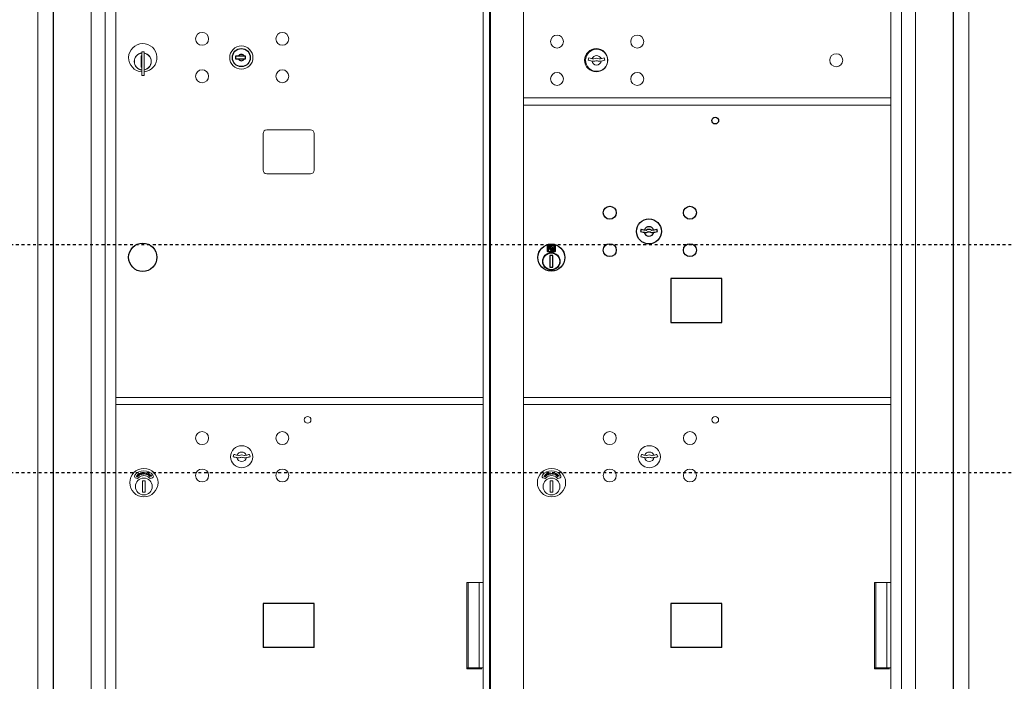
# Model space of a CAD drawing. Units: inches. Extents: x 679 to 1202, y -288 to 2038.
# Drawn here: x 812 to 846, y 1886 to 1909 of the extents above; entities that cross this region are included whole.
import ezdxf

# ---------------------------------------------------------------- set-up
doc = ezdxf.new("R2010")
doc.units = ezdxf.units.IN
doc.header["$LTSCALE"] = 0.5
doc.header["$MEASUREMENT"] = 0
doc.linetypes.add('HIDDEN2', pattern=[0.1875, 0.125, -0.0625])
doc.layers.add('HIGH LIMITS', color=1, linetype='HIDDEN2')

msp = doc.modelspace()

# ---------------------------------------------------------------- linework, layer by layer
at = {"color": 7, "linetype": 'Continuous', "lineweight": 15}
for p, q in [((812.4119, 1878.4448), (812.4119, 1936.1944)), ((845.0679, 1936.046), (845.0679, 1878.4448)), ((812.9585, 1934.7851), (812.9585, 1879.0851)), ((812.9642, 1934.7848), (812.9642, 1879.0848)), ((814.2923, 1879.8848), (814.2923, 1934.7848)), ((814.7812, 1880.0098), (814.7812, 1934.7598)), ((815.1507, 1896.1348), (815.1507, 1934.7598)), ((828.0357, 1880.0097), (828.0357, 1934.7598)), ((828.2527, 1934.7598), (828.2527, 1880.0098)), ((828.2838, 1880.0098), (828.2838, 1934.7598)), ((829.4442, 1880.0097), (829.4442, 1934.7598)), ((842.3292, 1880.0097), (842.3292, 1934.7598)), ((842.6987, 1934.7598), (842.6987, 1880.0098)), ((843.1876, 1934.7848), (843.1876, 1879.8848)), ((844.5157, 1879.0848), (844.5157, 1934.7848)), ((816.0657, 1908.2538), (816.0657, 1907.4238)), ((816.1457, 1908.2538), (816.0657, 1908.2538)), ((816.1457, 1908.2538), (816.1457, 1907.4238)), ((816.0457, 1908.1138), (816.0457, 1907.7138)), ((816.0657, 1908.1138), (816.0457, 1908.1138)), ((831.7378, 1908.041), (831.7127, 1907.9598)), ((832.3027, 1907.9598), (832.2776, 1908.041)), ((816.0457, 1907.7138), (816.0657, 1907.7138)), ((816.0657, 1907.4238), (816.1457, 1907.4238)), ((829.4442, 1906.6348), (842.3292, 1906.6348)), ((829.4442, 1906.3848), (842.3292, 1906.3848)), ((821.9812, 1905.5148), (820.4412, 1905.5148)), ((820.3162, 1905.3898), (820.3162, 1904.0998)), ((822.1062, 1904.0998), (822.1062, 1905.3898)), ((820.4412, 1903.9748), (821.9812, 1903.9748)), ((815.1507, 1880.0097), (815.1507, 1896.1348)), ((815.1507, 1896.1348), (828.0357, 1896.1348)), ((815.1507, 1895.8848), (828.0357, 1895.8848)), ((829.4442, 1896.1348), (842.3292, 1896.1348)), ((829.4442, 1895.8848), (842.3292, 1895.8848)), ((827.4602, 1889.6478), (827.5055, 1889.6478)), ((827.4602, 1886.6178), (827.4602, 1889.6478)), ((827.5055, 1889.6478), (827.5055, 1886.6478)), ((827.5098, 1889.6478), (828.0357, 1889.6478)), ((827.8924, 1889.6478), (827.8924, 1886.6478)), ((841.7537, 1889.6478), (841.799, 1889.6478)), ((841.7537, 1886.6178), (841.7537, 1889.6478)), ((841.799, 1889.6478), (841.799, 1886.6478)), ((841.8033, 1889.6478), (842.3292, 1889.6478)), ((842.1859, 1889.6478), (842.1859, 1886.6478)), ((827.4602, 1886.6478), (828.0357, 1886.6478)), ((827.9852, 1886.6178), (827.4602, 1886.6178)), ((827.4937, 1886.6478), (827.4937, 1886.6178)), ((827.6937, 1886.6478), (827.6937, 1886.6178)), ((827.7437, 1886.6178), (827.7437, 1886.6478)), ((827.9257, 1886.6478), (827.9257, 1886.6178)), ((841.7537, 1886.6478), (842.3292, 1886.6478)), ((842.2787, 1886.6178), (841.7537, 1886.6178)), ((841.7872, 1886.6478), (841.7872, 1886.6178)), ((841.9872, 1886.6478), (841.9872, 1886.6178)), ((842.0372, 1886.6178), (842.0372, 1886.6478)), ((842.2192, 1886.6478), (842.2192, 1886.6178))]:
    msp.add_line(p, q, dxfattribs=at)
at = {"color": 7, "linetype": 'Continuous'}
for p, q in [((833.5763, 1902.037), (833.5512, 1901.9558)), ((834.1412, 1901.9558), (834.1161, 1902.037)), ((830.2747, 1901.4358), (830.2747, 1901.2708)), ((830.5547, 1901.4508), (830.2897, 1901.4508)), ((830.3147, 1901.4258), (830.3147, 1901.2808)), ((830.3647, 1901.4258), (830.3147, 1901.4258)), ((830.3347, 1901.4158), (830.3347, 1901.3981)), ((830.3614, 1901.4158), (830.3347, 1901.4158)), ((830.3347, 1901.3981), (830.3684, 1901.3737)), ((830.3347, 1901.3857), (830.3656, 1901.3634)), ((830.3347, 1901.2808), (830.3347, 1901.3857)), ((830.386, 1901.398), (830.3614, 1901.4158)), ((830.3949, 1901.4039), (830.3647, 1901.4258)), ((830.4197, 1901.3456), (830.4197, 1901.3481)), ((830.4197, 1901.3481), (830.4247, 1901.3481)), ((830.4197, 1901.3059), (830.4197, 1901.3406)), ((830.4247, 1901.3481), (830.4247, 1901.3456)), ((830.4247, 1901.3406), (830.4247, 1901.3059)), ((830.5097, 1901.3208), (830.4788, 1901.3431)), ((830.5097, 1901.4258), (830.5097, 1901.3208)), ((830.5297, 1901.4258), (830.5097, 1901.4258)), ((830.5297, 1901.2808), (830.5297, 1901.4258)), ((830.5697, 1901.2708), (830.5697, 1901.4358)), ((830.2897, 1901.2558), (830.5547, 1901.2558)), ((830.3147, 1901.2808), (830.3347, 1901.2808)), ((830.3722, 1901.102), (830.3905, 1901.1058)), ((830.4722, 1901.1058), (830.3722, 1901.1058)), ((830.3722, 1901.1058), (830.3722, 1900.7058)), ((830.4197, 1901.3008), (830.4247, 1901.3008)), ((830.4197, 1901.2958), (830.4197, 1901.3008)), ((830.4247, 1901.3008), (830.4247, 1901.2958)), ((830.4495, 1901.3026), (830.4797, 1901.2808)), ((830.4539, 1901.1058), (830.4722, 1901.102)), ((830.4583, 1901.3086), (830.4829, 1901.2908)), ((830.4722, 1900.7058), (830.4722, 1901.1058)), ((830.5097, 1901.3084), (830.4759, 1901.3328)), ((830.4797, 1901.2808), (830.5297, 1901.2808)), ((830.4829, 1901.2908), (830.5097, 1901.2908)), ((830.5097, 1901.2908), (830.5097, 1901.3084)), ((830.3905, 1900.7058), (830.3722, 1900.7095)), ((830.3722, 1900.7058), (830.4722, 1900.7058)), ((830.4722, 1900.7095), (830.4539, 1900.7058))]:
    msp.add_line(p, q, dxfattribs=at)
at = {"linetype": 'Continuous', "lineweight": 15}
for p, q in [((819.2939, 1894.135), (819.2688, 1894.0538)), ((819.8588, 1894.0538), (819.8337, 1894.135)), ((833.5874, 1894.135), (833.5623, 1894.0538)), ((834.1523, 1894.0538), (834.1272, 1894.135)), ((815.8889, 1893.4054), (815.8931, 1893.4096)), ((815.9146, 1893.3802), (815.8889, 1893.4054)), ((815.8931, 1893.4096), (815.9188, 1893.3845)), ((815.9397, 1893.4355), (815.9379, 1893.4297)), ((815.9521, 1893.454), (815.9626, 1893.4597)), ((815.9807, 1893.4015), (815.9521, 1893.454)), ((815.9694, 1893.4568), (815.9601, 1893.4517)), ((815.9601, 1893.4517), (815.9699, 1893.4339)), ((815.9699, 1893.4339), (815.9788, 1893.4386)), ((815.9764, 1893.4308), (815.9727, 1893.4288)), ((815.9727, 1893.4288), (815.986, 1893.4044)), ((815.986, 1893.4044), (815.9807, 1893.4015)), ((816.0153, 1893.4318), (816.0191, 1893.4363)), ((816.0342, 1893.4809), (816.0308, 1893.4758)), ((816.0544, 1893.4592), (816.076, 1893.464)), ((816.0554, 1893.4544), (816.0544, 1893.4592)), ((816.0771, 1893.4592), (816.0554, 1893.4544)), ((816.076, 1893.464), (816.0771, 1893.4592)), ((816.0842, 1893.5004), (816.0901, 1893.5012)), ((816.0913, 1893.4413), (816.0842, 1893.5004)), ((816.0901, 1893.5012), (816.0966, 1893.4477)), ((816.12, 1893.4448), (816.0913, 1893.4413)), ((816.0966, 1893.4477), (816.1193, 1893.4505)), ((816.1193, 1893.4505), (816.12, 1893.4448)), ((816.1304, 1893.4631), (816.1318, 1893.4679)), ((816.1519, 1893.457), (816.1304, 1893.4631)), ((816.1318, 1893.4679), (816.1533, 1893.4618)), ((816.1533, 1893.4618), (816.1519, 1893.457)), ((816.1688, 1893.4963), (816.1731, 1893.5016)), ((816.1781, 1893.495), (816.1688, 1893.4963)), ((816.171, 1893.4417), (816.1781, 1893.495)), ((816.1768, 1893.4409), (816.171, 1893.4417)), ((816.1731, 1893.5016), (816.1847, 1893.5)), ((816.1847, 1893.5), (816.1768, 1893.4409)), ((816.2164, 1893.4329), (816.2309, 1893.4848)), ((816.2221, 1893.4313), (816.2164, 1893.4329)), ((816.2219, 1893.4873), (816.2269, 1893.492)), ((816.2309, 1893.4848), (816.2219, 1893.4873)), ((816.2382, 1893.4888), (816.2221, 1893.4313)), ((816.2269, 1893.492), (816.2382, 1893.4888)), ((816.2469, 1893.4239), (816.2942, 1893.4604)), ((816.2503, 1893.4196), (816.2469, 1893.4239)), ((816.305, 1893.4616), (816.2503, 1893.4196)), ((816.2683, 1893.4725), (816.2707, 1893.4776)), ((816.2942, 1893.4604), (816.2683, 1893.4725)), ((816.2707, 1893.4776), (816.305, 1893.4616)), ((816.2842, 1893.4051), (816.3169, 1893.4129)), ((816.318, 1893.3825), (816.2842, 1893.4051)), ((816.3195, 1893.4077), (816.2982, 1893.4026)), ((816.2982, 1893.4026), (816.3212, 1893.3873)), ((816.313, 1893.4353), (816.3082, 1893.4384)), ((830.1824, 1893.4054), (830.1866, 1893.4096)), ((830.2081, 1893.3802), (830.1824, 1893.4054)), ((830.1866, 1893.4096), (830.2123, 1893.3845)), ((830.2332, 1893.4355), (830.2314, 1893.4297)), ((830.2456, 1893.454), (830.2561, 1893.4597)), ((830.2742, 1893.4015), (830.2456, 1893.454)), ((830.2629, 1893.4568), (830.2536, 1893.4517)), ((830.2536, 1893.4517), (830.2634, 1893.4339)), ((830.2634, 1893.4339), (830.2723, 1893.4386)), ((830.2699, 1893.4308), (830.2662, 1893.4288)), ((830.2662, 1893.4288), (830.2795, 1893.4044)), ((830.2795, 1893.4044), (830.2742, 1893.4015)), ((830.3088, 1893.4318), (830.3126, 1893.4363)), ((830.3277, 1893.4809), (830.3243, 1893.4758)), ((830.3479, 1893.4592), (830.3696, 1893.464)), ((830.3489, 1893.4544), (830.3479, 1893.4592)), ((830.3706, 1893.4592), (830.3489, 1893.4544)), ((830.3696, 1893.464), (830.3706, 1893.4592)), ((830.3777, 1893.5004), (830.3836, 1893.5012)), ((830.3848, 1893.4413), (830.3777, 1893.5004)), ((830.3836, 1893.5012), (830.3901, 1893.4477)), ((830.4135, 1893.4448), (830.3848, 1893.4413)), ((830.3901, 1893.4477), (830.4128, 1893.4505)), ((830.4128, 1893.4505), (830.4135, 1893.4448)), ((830.424, 1893.4631), (830.4253, 1893.4679)), ((830.4454, 1893.457), (830.424, 1893.4631)), ((830.4253, 1893.4679), (830.4468, 1893.4618)), ((830.4468, 1893.4618), (830.4454, 1893.457)), ((830.4623, 1893.4963), (830.4666, 1893.5016)), ((830.4716, 1893.495), (830.4623, 1893.4963)), ((830.4645, 1893.4417), (830.4716, 1893.495)), ((830.4704, 1893.4409), (830.4645, 1893.4417)), ((830.4666, 1893.5016), (830.4782, 1893.5)), ((830.4782, 1893.5), (830.4704, 1893.4409)), ((830.5099, 1893.4329), (830.5244, 1893.4848)), ((830.5156, 1893.4313), (830.5099, 1893.4329)), ((830.5154, 1893.4873), (830.5204, 1893.492)), ((830.5244, 1893.4848), (830.5154, 1893.4873)), ((830.5317, 1893.4888), (830.5156, 1893.4313)), ((830.5204, 1893.492), (830.5317, 1893.4888)), ((830.5404, 1893.4239), (830.5877, 1893.4604)), ((830.5438, 1893.4196), (830.5404, 1893.4239)), ((830.5985, 1893.4616), (830.5438, 1893.4196)), ((830.5618, 1893.4725), (830.5642, 1893.4776)), ((830.5877, 1893.4604), (830.5618, 1893.4725)), ((830.5642, 1893.4776), (830.5985, 1893.4616)), ((830.5777, 1893.4051), (830.6104, 1893.4129)), ((830.6115, 1893.3825), (830.5777, 1893.4051)), ((830.613, 1893.4077), (830.5917, 1893.4026)), ((830.5917, 1893.4026), (830.6147, 1893.3873)), ((830.6065, 1893.4353), (830.6017, 1893.4384)), ((815.8323, 1893.3198), (815.8719, 1893.2969)), ((815.8655, 1893.3815), (815.8697, 1893.3857)), ((815.8912, 1893.3563), (815.8655, 1893.3815)), ((815.8697, 1893.3857), (815.8954, 1893.3606)), ((815.9354, 1893.3831), (815.9378, 1893.3885)), ((816.0853, 1893.2118), (816.0853, 1892.8118)), ((816.1853, 1893.2118), (816.0853, 1893.2118)), ((816.1853, 1892.8118), (816.1853, 1893.2118)), ((816.3212, 1893.3873), (816.318, 1893.3825)), ((816.3721, 1893.3505), (816.373, 1893.3446)), ((816.3996, 1893.3722), (816.3937, 1893.3729)), ((816.3987, 1893.2969), (816.4383, 1893.3198)), ((830.1258, 1893.3198), (830.1654, 1893.2969)), ((830.159, 1893.3815), (830.1632, 1893.3857)), ((830.1847, 1893.3563), (830.159, 1893.3815)), ((830.1632, 1893.3857), (830.1889, 1893.3606)), ((830.2289, 1893.3831), (830.2313, 1893.3885)), ((830.3788, 1893.2118), (830.3788, 1892.8118)), ((830.4788, 1893.2118), (830.3788, 1893.2118)), ((830.4788, 1892.8118), (830.4788, 1893.2118)), ((830.6147, 1893.3873), (830.6115, 1893.3825)), ((830.6656, 1893.3505), (830.6665, 1893.3446)), ((830.6932, 1893.3722), (830.6872, 1893.3729)), ((830.6922, 1893.2969), (830.7318, 1893.3198)), ((816.0853, 1892.8118), (816.1853, 1892.8118)), ((830.3788, 1892.8118), (830.4788, 1892.8118))]:
    msp.add_line(p, q, dxfattribs=at)
for p, q in [((822.1057, 1888.9084), (820.3157, 1888.9084)), ((820.3157, 1888.9084), (820.3157, 1887.3624)), ((822.1057, 1887.3624), (822.1057, 1888.9084)), ((836.3992, 1888.9084), (834.6092, 1888.9084)), ((834.6092, 1888.9084), (834.6092, 1887.3624)), ((836.3992, 1887.3624), (836.3992, 1888.9084)), ((822.1057, 1887.3624), (820.3157, 1887.3624)), ((836.3992, 1887.3624), (834.6092, 1887.3624))]:
    msp.add_line(p, q)
for points in [[(812.9585, 1935.5844), (812.9585, 1879.0851), (844.5214, 1879.0844), (844.5214, 1935.5844)], [(819.3478, 1908.0068), (819.6978, 1908.0068), (819.6978, 1908.0968), (819.3478, 1908.0968)], [(834.6092, 1898.7608), (836.3992, 1898.7608), (836.3992, 1900.3008), (834.6092, 1900.3008)]]:
    msp.add_lwpolyline(points, close=True)
at = {"color": 7, "linetype": 'Continuous', "lineweight": 15}
for centre, radius in [((818.1778, 1908.7078), 0.227), ((820.9898, 1908.7078), 0.227), ((830.6217, 1908.6138), 0.227), ((833.4337, 1908.6138), 0.227), ((819.5528, 1908.0518), 0.407), ((831.9967, 1907.9578), 0.407), ((840.4127, 1907.9578), 0.227), ((818.1778, 1907.3958), 0.227), ((820.9898, 1907.3958), 0.227), ((830.6217, 1907.3018), 0.227), ((833.4337, 1907.3018), 0.227)]:
    msp.add_circle(centre, radius, dxfattribs=at)
for centre, radius in [((819.5528, 1908.0518), 0.315), ((836.1712, 1905.8398), 0.117), ((816.0957, 1901.0469), 0.496)]:
    msp.add_circle(centre, radius)
at = {"color": 7, "linetype": 'Continuous', "lineweight": 15, "extrusion": (-1.80881e-16, 3.40126e-31, -1)}
msp.add_circle((-832.0077, 1907.9578), 0.3875, dxfattribs=at)
at = {"color": 7, "linetype": 'Continuous'}
for centre, radius in [((832.4712, 1902.6098), 0.227), ((835.2832, 1902.6098), 0.227), ((833.8462, 1901.9538), 0.4375), ((830.4222, 1901.0371), 0.475), ((830.4222, 1901.0371), 0.4724), ((832.4712, 1901.2978), 0.227), ((835.2832, 1901.2978), 0.227), ((830.4222, 1900.9058), 0.3), ((830.4222, 1900.9058), 0.295)]:
    msp.add_circle(centre, radius, dxfattribs=at)
at = {"linetype": 'Continuous', "lineweight": 15}
for centre, radius in [((821.8778, 1895.3478), 0.117), ((836.1713, 1895.3478), 0.117), ((818.1778, 1894.7078), 0.227), ((820.9898, 1894.7078), 0.227), ((832.4713, 1894.7078), 0.227), ((835.2833, 1894.7078), 0.227), ((816.1353, 1893.1449), 0.496), ((818.1778, 1893.3958), 0.227), ((820.9898, 1893.3958), 0.227), ((830.4288, 1893.1449), 0.496), ((832.4713, 1893.3958), 0.227), ((835.2833, 1893.3958), 0.227)]:
    msp.add_circle(centre, radius, dxfattribs=at)
at = {"linetype": 'Continuous', "lineweight": 15, "extrusion": (-9.71445e-17, -9.68138e-16, -1)}
for centre in [(-819.5638, 1894.0518), (-833.8573, 1894.0518)]:
    msp.add_circle(centre, 0.3875, dxfattribs=at)
at = {"linetype": 'Continuous', "lineweight": 15, "extrusion": (2.81423e-16, 2.17978e-16, -1)}
for centre in [(-816.1353, 1893.0118), (-830.4288, 1893.0118)]:
    msp.add_circle(centre, 0.295, dxfattribs=at)
at = {"color": 7, "linetype": 'Continuous', "lineweight": 15}
for centre, radius, start, end in [((816.0957, 1908.0469), 0.496, 275.78561, 266.53239), ((816.0957, 1907.9138), 0.3, 95.73917, 264.26083), ((816.0957, 1907.9138), 0.295, 95.83678, 264.16322), ((816.0957, 1907.9138), 0.203, 99.86249, 104.25899), ((816.0957, 1907.9138), 0.195, 98.84988, 104.85717), ((816.0957, 1907.9138), 0.3, 279.59407, 80.4059), ((816.0957, 1907.9138), 0.295, 279.75826, 80.24174), ((832.0077, 1908.9153), 1, 252.84246, 263.70938), ((832.0077, 1908.9153), 0.915, 252.84246, 263.70938), ((832.0077, 1907.9578), 0.1675, 189.89802, 350.10198), ((832.0077, 1907.9578), 0.1675, 19.60706, 160.39294), ((831.9096, 1908.0256), 0.105, 263.70937, 292.61737), ((831.9096, 1908.0256), 0.02, 263.70937, 292.61737), ((832.0077, 1907.7903), 0.235, 67.38263, 112.61737), ((832.0077, 1907.7903), 0.15, 67.38263, 112.61737), ((832.1058, 1908.0256), 0.105, 247.38263, 276.29063), ((832.1058, 1908.0256), 0.02, 247.38263, 276.29063), ((832.0077, 1908.9153), 0.915, 276.29063, 287.15751), ((832.0077, 1908.9153), 1, 276.29063, 287.15751), ((816.0957, 1907.9138), 0.195, 255.14283, 261.15012), ((816.0957, 1907.9138), 0.203, 255.74101, 260.13751), ((820.4412, 1905.3898), 0.125, 90, 180), ((821.9812, 1905.3898), 0.125, 0, 90), ((820.4412, 1904.0998), 0.125, 180, 270), ((821.9812, 1904.0998), 0.125, 270, 0)]:
    msp.add_arc(centre, radius, start, end, dxfattribs=at)
for start, end in [(23.57818, 156.42182), (203.57818, 336.42182)]:
    msp.add_arc((819.5528, 1908.0518), 0.1125, start, end)
at = {"color": 7, "linetype": 'Continuous'}
for centre, radius, start, end in [((833.8462, 1902.9113), 0.915, 252.84246, 263.70938), ((833.8462, 1901.9538), 0.1675, 19.60706, 160.39294), ((833.8462, 1902.9113), 0.915, 276.29063, 287.15751), ((833.8462, 1902.9113), 1, 252.84246, 263.70938), ((833.8462, 1901.9538), 0.1675, 189.89802, 350.10198), ((833.7481, 1902.0216), 0.105, 263.70937, 292.61737), ((833.7481, 1902.0216), 0.02, 263.70937, 292.61737), ((833.8462, 1901.7863), 0.235, 67.38263, 112.61737), ((833.8462, 1901.7863), 0.15, 67.38263, 112.61737), ((833.9442, 1902.0216), 0.105, 247.38263, 276.29063), ((833.9442, 1902.0216), 0.02, 247.38263, 276.29063), ((833.8462, 1902.9113), 1, 276.29063, 287.15751), ((830.2897, 1901.4358), 0.015, 90, 180), ((830.4222, 1901.3533), 0.0575, 169.864, 267.50809), ((830.4222, 1901.3533), 0.0575, 128.97087, 159.2142), ((830.4222, 1901.3533), 0.0475, 291.59252, 248.40748), ((830.4222, 1901.3533), 0.0575, 349.864, 118.32107), ((830.4222, 1901.3233), 0.0225, 96.37937, 219.0228), ((830.4222, 1901.3233), 0.0175, 98.21321, 261.78679), ((830.4222, 1901.3233), 0.0225, 320.9772, 83.62063), ((830.4222, 1901.3233), 0.0175, 278.21321, 81.78679), ((830.5547, 1901.4358), 0.015, 0, 90), ((830.2897, 1901.2708), 0.015, 180, 270), ((830.4222, 1901.3533), 0.0575, 272.49191, 298.32107), ((830.4222, 1901.3533), 0.0575, 308.97087, 339.2142), ((830.5547, 1901.2708), 0.015, 270, 0)]:
    msp.add_arc(centre, radius, start, end, dxfattribs=at)
at = {"linetype": 'Continuous', "lineweight": 15}
for centre, radius, start, end in [((819.5638, 1895.0093), 0.915, 252.84246, 260.06996), ((819.5638, 1894.0518), 0.1675, 19.60706, 160.39294), ((819.5638, 1895.0093), 0.915, 260.06996, 263.70937), ((819.4657, 1894.1196), 0.02, 263.70937, 292.61737), ((819.5638, 1893.8843), 0.235, 67.38263, 112.61737), ((819.6619, 1894.1196), 0.02, 247.38263, 276.29063), ((819.5638, 1895.0093), 0.915, 276.29063, 279.93004), ((819.5638, 1895.0093), 0.915, 279.93004, 287.15754), ((833.8573, 1895.0093), 0.915, 252.84246, 260.06996), ((833.8573, 1894.0518), 0.1675, 19.60706, 160.39294), ((833.8573, 1895.0093), 0.915, 260.06996, 263.70937), ((833.7593, 1894.1196), 0.02, 263.70937, 292.61737), ((833.8573, 1893.8843), 0.235, 67.38263, 112.61737), ((833.9554, 1894.1196), 0.02, 247.38263, 276.29063), ((833.8573, 1895.0093), 0.915, 276.29063, 279.93004), ((833.8573, 1895.0093), 0.915, 279.93004, 287.15754), ((819.5638, 1895.0093), 1, 252.84246, 260.50237), ((819.5638, 1895.0093), 1, 260.50237, 263.70937), ((819.5638, 1894.0518), 0.1675, 189.89802, 350.10198), ((819.4657, 1894.1196), 0.105, 263.70937, 292.61737), ((819.5638, 1893.8843), 0.15, 67.38263, 112.61737), ((819.6619, 1894.1196), 0.105, 247.38263, 276.29063), ((819.5638, 1895.0093), 1, 276.29063, 279.49763), ((819.5638, 1895.0093), 1, 279.49763, 287.15754), ((833.8573, 1895.0093), 1, 252.84246, 260.50237), ((833.8573, 1895.0093), 1, 260.50237, 263.70937), ((833.8573, 1894.0518), 0.1675, 189.89802, 350.10198), ((833.7593, 1894.1196), 0.105, 263.70937, 292.61737), ((833.8573, 1893.8843), 0.15, 67.38263, 112.61737), ((833.9554, 1894.1196), 0.105, 247.38263, 276.29063), ((833.8573, 1895.0093), 1, 276.29063, 279.49763), ((833.8573, 1895.0093), 1, 279.49763, 287.15754), ((815.8623, 1893.3718), 0.06, 140.2695, 240), ((816.1353, 1893.1449), 0.415, 39.7305, 140.2695), ((816.1353, 1893.1449), 0.25, 41.15994, 138.84006), ((816.4083, 1893.3718), 0.06, 300, 39.7305), ((830.1558, 1893.3718), 0.06, 140.2695, 240), ((830.4288, 1893.1449), 0.415, 39.7305, 140.2695), ((830.4288, 1893.1449), 0.25, 41.15994, 138.84006), ((830.7018, 1893.3718), 0.06, 300, 39.7305), ((815.9019, 1893.3489), 0.06, 240, 318.84006), ((816.1353, 1893.0118), 0.195, 75.14283, 104.85717), ((816.3687, 1893.3489), 0.06, 221.15994, 300), ((830.1954, 1893.3489), 0.06, 240, 318.84006), ((830.4288, 1893.0118), 0.195, 75.14283, 104.85717), ((830.6622, 1893.3489), 0.06, 221.15994, 300), ((816.1353, 1893.0118), 0.195, 255.14283, 284.85717), ((830.4288, 1893.0118), 0.195, 255.14283, 284.85717)]:
    msp.add_arc(centre, radius, start, end, dxfattribs=at)
for points, knots in [([(815.9176, 1893.4146), (815.9166, 1893.4165), (815.9145, 1893.4202), (815.9151, 1893.4263), (815.9175, 1893.4312), (815.92, 1893.4333), (815.9213, 1893.4344)], [0, 0, 0, 0, 0.2796179, 0.5589613, 0.7794497, 1, 1, 1, 1]), ([(815.9255, 1893.409), (815.9237, 1893.4097), (815.9206, 1893.411), (815.9185, 1893.4135), (815.9176, 1893.4146)], [0, 0, 0, 0, 0.5597304, 1, 1, 1, 1]), ([(815.9248, 1893.4293), (815.9239, 1893.4286), (815.9221, 1893.427), (815.921, 1893.4239), (815.9211, 1893.4208), (815.922, 1893.4192), (815.9225, 1893.4184)], [0, 0, 0, 0, 0.2801306, 0.5595453, 0.7797322, 1, 1, 1, 1]), ([(815.9213, 1893.4344), (815.9232, 1893.4355), (815.9264, 1893.4372), (815.9315, 1893.4375), (815.9357, 1893.4368), (815.9384, 1893.4359), (815.9397, 1893.4355)], [0, 0, 0, 0, 0.3388372, 0.5589385, 0.7793865, 1, 1, 1, 1]), ([(815.9225, 1893.4184), (815.9236, 1893.4172), (815.9258, 1893.4151), (815.9287, 1893.4145), (815.93, 1893.4143)], [0, 0, 0, 0, 0.5576147, 1, 1, 1, 1]), ([(815.9379, 1893.4297), (815.9364, 1893.4301), (815.9339, 1893.4309), (815.9304, 1893.4313), (815.9274, 1893.4309), (815.9256, 1893.4298), (815.9248, 1893.4293)], [0, 0, 0, 0, 0.3404838, 0.5605568, 0.7802297, 1, 1, 1, 1]), ([(815.9377, 1893.4078), (815.9354, 1893.4078), (815.9313, 1893.4079), (815.9272, 1893.4087), (815.9255, 1893.409)], [0, 0, 0, 0, 0.5604522, 1, 1, 1, 1]), ([(815.93, 1893.4143), (815.9318, 1893.4141), (815.9351, 1893.4139), (815.9383, 1893.4139), (815.9398, 1893.4139)], [0, 0, 0, 0, 0.5599258, 1, 1, 1, 1]), ([(815.9516, 1893.4059), (815.9491, 1893.4065), (815.9445, 1893.4075), (815.9398, 1893.4077), (815.9377, 1893.4078)], [0, 0, 0, 0, 0.5595102, 1, 1, 1, 1]), ([(815.9398, 1893.4139), (815.9425, 1893.4138), (815.9471, 1893.4136), (815.9533, 1893.4123), (815.9583, 1893.4101), (815.9607, 1893.4074), (815.9619, 1893.4061)], [0, 0, 0, 0, 0.3405658, 0.5607772, 0.7806448, 1, 1, 1, 1]), ([(815.9567, 1893.4023), (815.9559, 1893.4032), (815.9545, 1893.4047), (815.9525, 1893.4055), (815.9516, 1893.4059)], [0, 0, 0, 0, 0.55934607, 1, 1, 1, 1]), ([(815.9536, 1893.3876), (815.9547, 1893.3887), (815.9571, 1893.3907), (815.9586, 1893.3949), (815.9585, 1893.399), (815.9573, 1893.4012), (815.9567, 1893.4023)], [0, 0, 0, 0, 0.2799757, 0.559751, 0.7799168, 1, 1, 1, 1]), ([(815.9619, 1893.4061), (815.963, 1893.4039), (815.9653, 1893.3996), (815.9644, 1893.3926), (815.9618, 1893.3869), (815.9588, 1893.3844), (815.9574, 1893.3832)], [0, 0, 0, 0, 0.27918031, 0.5591066, 0.77942709, 1, 1, 1, 1]), ([(815.9626, 1893.4597), (815.9648, 1893.4609), (815.9689, 1893.4632), (815.9732, 1893.4648), (815.9751, 1893.4655)], [0, 0, 0, 0, 0.5602512, 1, 1, 1, 1]), ([(815.9871, 1893.4549), (815.9864, 1893.456), (815.9849, 1893.4581), (815.9815, 1893.4599), (815.9759, 1893.4604), (815.9721, 1893.4583), (815.9694, 1893.4568)], [0, 0, 0, 0, 0.1867071, 0.3734864, 0.5599885, 1, 1, 1, 1]), ([(815.9751, 1893.4655), (815.977, 1893.4658), (815.9809, 1893.4665), (815.9861, 1893.4648), (815.9901, 1893.4617), (815.9917, 1893.4592), (815.9925, 1893.4579)], [0, 0, 0, 0, 0.279805, 0.5594295, 0.7795203, 1, 1, 1, 1]), ([(815.9893, 1893.4389), (815.987, 1893.4373), (815.9829, 1893.4343), (815.9784, 1893.4319), (815.9764, 1893.4308)], [0, 0, 0, 0, 0.559697, 1, 1, 1, 1]), ([(815.9788, 1893.4386), (815.982, 1893.4404), (815.9859, 1893.4425), (815.9881, 1893.4473), (815.9887, 1893.4508), (815.9877, 1893.4533), (815.9871, 1893.4549)], [0, 0, 0, 0, 0.4990983, 0.6248527, 0.7505866, 1, 1, 1, 1]), ([(815.9925, 1893.4579), (815.9934, 1893.4561), (815.995, 1893.4525), (815.9946, 1893.4469), (815.9925, 1893.4422), (815.9904, 1893.44), (815.9893, 1893.4389)], [0, 0, 0, 0, 0.2800873, 0.5592572, 0.7794787, 1, 1, 1, 1]), ([(816.0071, 1893.4671), (816.0066, 1893.4692), (816.0057, 1893.4733), (816.0079, 1893.479), (816.0116, 1893.483), (816.0147, 1893.4844), (816.0162, 1893.485)], [0, 0, 0, 0, 0.2795968, 0.5588528, 0.7793853, 1, 1, 1, 1]), ([(816.0131, 1893.4595), (816.0116, 1893.4607), (816.009, 1893.4627), (816.0077, 1893.4658), (816.0071, 1893.4671)], [0, 0, 0, 0, 0.5596409, 1, 1, 1, 1]), ([(816.0181, 1893.4792), (816.017, 1893.4787), (816.0149, 1893.4777), (816.0129, 1893.475), (816.0122, 1893.472), (816.0126, 1893.4702), (816.0128, 1893.4693)], [0, 0, 0, 0, 0.2801617, 0.5596735, 0.7798573, 1, 1, 1, 1]), ([(816.0128, 1893.4693), (816.0136, 1893.4678), (816.0151, 1893.4652), (816.0177, 1893.4638), (816.0189, 1893.4632)], [0, 0, 0, 0, 0.5575578, 1, 1, 1, 1]), ([(816.0245, 1893.4548), (816.0223, 1893.4555), (816.0183, 1893.4568), (816.0147, 1893.4587), (816.0131, 1893.4595)], [0, 0, 0, 0, 0.5604374, 1, 1, 1, 1]), ([(816.0365, 1893.4258), (816.0343, 1893.4253), (816.0301, 1893.4242), (816.0223, 1893.426), (816.018, 1893.4296), (816.0153, 1893.4318)], [0, 0, 0, 0, 0.2800717, 0.5598913, 1, 1, 1, 1]), ([(816.0162, 1893.485), (816.0183, 1893.4855), (816.0219, 1893.4863), (816.0268, 1893.4851), (816.0306, 1893.4833), (816.033, 1893.4817), (816.0342, 1893.4809)], [0, 0, 0, 0, 0.3388467, 0.5589143, 0.7793802, 1, 1, 1, 1]), ([(816.0308, 1893.4758), (816.0295, 1893.4767), (816.0273, 1893.4781), (816.0241, 1893.4795), (816.021, 1893.4799), (816.0191, 1893.4794), (816.0181, 1893.4792)], [0, 0, 0, 0, 0.3404838, 0.5605996, 0.7802611, 1, 1, 1, 1]), ([(816.0189, 1893.4632), (816.0206, 1893.4626), (816.0237, 1893.4615), (816.0268, 1893.4606), (816.0281, 1893.4601)], [0, 0, 0, 0, 0.5599311, 1, 1, 1, 1]), ([(816.0191, 1893.4363), (816.0215, 1893.4343), (816.0249, 1893.4316), (816.0304, 1893.4302), (816.0328, 1893.4308), (816.034, 1893.4311)], [0, 0, 0, 0, 0.55952447, 0.77990957, 1, 1, 1, 1]), ([(816.0373, 1893.4491), (816.035, 1893.4504), (816.0309, 1893.4527), (816.0265, 1893.4542), (816.0245, 1893.4548)], [0, 0, 0, 0, 0.55950327, 1, 1, 1, 1]), ([(816.0281, 1893.4601), (816.0308, 1893.4593), (816.0351, 1893.4578), (816.0407, 1893.4548), (816.0448, 1893.4513), (816.0464, 1893.4481), (816.0472, 1893.4465)], [0, 0, 0, 0, 0.3405964, 0.56085, 0.7806748, 1, 1, 1, 1]), ([(816.034, 1893.4311), (816.0354, 1893.4317), (816.0383, 1893.4331), (816.0409, 1893.4367), (816.0419, 1893.4406), (816.0414, 1893.443), (816.0411, 1893.4442)], [0, 0, 0, 0, 0.27999874, 0.55974092, 0.77998248, 1, 1, 1, 1]), ([(816.0472, 1893.4465), (816.0477, 1893.4441), (816.0486, 1893.4393), (816.0459, 1893.4328), (816.0417, 1893.4281), (816.0382, 1893.4265), (816.0365, 1893.4258)], [0, 0, 0, 0, 0.2791696, 0.5591276, 0.7794631, 1, 1, 1, 1]), ([(816.0411, 1893.4442), (816.0406, 1893.4453), (816.0397, 1893.4472), (816.038, 1893.4486), (816.0373, 1893.4491)], [0, 0, 0, 0, 0.5591286, 1, 1, 1, 1]), ([(816.3082, 1893.4384), (816.3102, 1893.4407), (816.3141, 1893.4452), (816.3222, 1893.4479), (816.3299, 1893.4476), (816.334, 1893.4453), (816.3361, 1893.4442)], [0, 0, 0, 0, 0.2799936, 0.5594958, 0.7796395, 1, 1, 1, 1]), ([(816.3326, 1893.4396), (816.3308, 1893.4406), (816.327, 1893.4426), (816.3209, 1893.4417), (816.3162, 1893.439), (816.3141, 1893.4365), (816.313, 1893.4353)], [0, 0, 0, 0, 0.2794251, 0.5586265, 0.7790408, 1, 1, 1, 1]), ([(816.3169, 1893.4129), (816.3194, 1893.4135), (816.3234, 1893.4145), (816.3289, 1893.4162), (816.3334, 1893.4184), (816.3355, 1893.4209), (816.3365, 1893.4222)], [0, 0, 0, 0, 0.3405197, 0.5608188, 0.7805368, 1, 1, 1, 1]), ([(816.3414, 1893.419), (816.3396, 1893.4168), (816.3364, 1893.4132), (816.3302, 1893.4107), (816.3249, 1893.4091), (816.3213, 1893.4082), (816.3195, 1893.4077)], [0, 0, 0, 0, 0.3384646, 0.5587838, 0.7793754, 1, 1, 1, 1]), ([(816.3365, 1893.4222), (816.3374, 1893.4239), (816.3391, 1893.4272), (816.3383, 1893.4326), (816.3361, 1893.4369), (816.3338, 1893.4387), (816.3326, 1893.4396)], [0, 0, 0, 0, 0.2792346, 0.5590792, 0.7794204, 1, 1, 1, 1]), ([(816.3353, 1893.379), (816.3361, 1893.3833), (816.3374, 1893.3911), (816.3424, 1893.397), (816.3447, 1893.3996)], [0, 0, 0, 0, 0.5590201, 1, 1, 1, 1]), ([(816.3361, 1893.4442), (816.3382, 1893.4425), (816.3424, 1893.4391), (816.3447, 1893.4317), (816.3445, 1893.4246), (816.3425, 1893.4209), (816.3414, 1893.419)], [0, 0, 0, 0, 0.2799494, 0.5592895, 0.7796451, 1, 1, 1, 1]), ([(816.3488, 1893.3949), (816.3465, 1893.3918), (816.3417, 1893.3856), (816.341, 1893.3745), (816.344, 1893.3649), (816.3481, 1893.3603), (816.3501, 1893.358)], [0, 0, 0, 0, 0.2795849, 0.5590656, 0.7793705, 1, 1, 1, 1]), ([(816.3447, 1893.3996), (816.3483, 1893.4026), (816.3557, 1893.4086), (816.3692, 1893.4098), (816.381, 1893.4067), (816.3867, 1893.4019), (816.3896, 1893.3995)], [0, 0, 0, 0, 0.2794775, 0.559077, 0.7793904, 1, 1, 1, 1]), ([(816.3855, 1893.3952), (816.3824, 1893.3976), (816.3763, 1893.4022), (816.3653, 1893.4035), (816.3557, 1893.4008), (816.3511, 1893.3969), (816.3488, 1893.3949)], [0, 0, 0, 0, 0.2797315, 0.559347, 0.7795817, 1, 1, 1, 1]), ([(816.3937, 1893.3729), (816.3938, 1893.3757), (816.394, 1893.3804), (816.3919, 1893.3865), (816.3892, 1893.3913), (816.3867, 1893.3939), (816.3855, 1893.3952)], [0, 0, 0, 0, 0.3394539, 0.5595884, 0.7797694, 1, 1, 1, 1]), ([(816.3896, 1893.3995), (816.3919, 1893.397), (816.3957, 1893.3928), (816.3988, 1893.3855), (816.4002, 1893.3789), (816.3998, 1893.3745), (816.3996, 1893.3722)], [0, 0, 0, 0, 0.3396704, 0.5598291, 0.7799169, 1, 1, 1, 1]), ([(830.2111, 1893.4146), (830.2101, 1893.4165), (830.2081, 1893.4202), (830.2086, 1893.4263), (830.211, 1893.4312), (830.2135, 1893.4333), (830.2148, 1893.4344)], [0, 0, 0, 0, 0.2796179, 0.5589613, 0.7794497, 1, 1, 1, 1]), ([(830.219, 1893.409), (830.2172, 1893.4097), (830.2142, 1893.411), (830.212, 1893.4135), (830.2111, 1893.4146)], [0, 0, 0, 0, 0.5597304, 1, 1, 1, 1]), ([(830.2183, 1893.4293), (830.2174, 1893.4286), (830.2156, 1893.427), (830.2145, 1893.4239), (830.2146, 1893.4208), (830.2155, 1893.4192), (830.216, 1893.4184)], [0, 0, 0, 0, 0.2801306, 0.5595453, 0.7797322, 1, 1, 1, 1]), ([(830.2148, 1893.4344), (830.2167, 1893.4355), (830.2199, 1893.4372), (830.225, 1893.4375), (830.2292, 1893.4368), (830.2319, 1893.4359), (830.2332, 1893.4355)], [0, 0, 0, 0, 0.3388372, 0.5589385, 0.7793865, 1, 1, 1, 1]), ([(830.216, 1893.4184), (830.2172, 1893.4172), (830.2193, 1893.4151), (830.2222, 1893.4145), (830.2235, 1893.4143)], [0, 0, 0, 0, 0.5576147, 1, 1, 1, 1]), ([(830.2314, 1893.4297), (830.2299, 1893.4301), (830.2274, 1893.4309), (830.2239, 1893.4313), (830.2209, 1893.4309), (830.2191, 1893.4298), (830.2183, 1893.4293)], [0, 0, 0, 0, 0.3404838, 0.5605568, 0.7802297, 1, 1, 1, 1]), ([(830.2312, 1893.4078), (830.2289, 1893.4078), (830.2248, 1893.4079), (830.2207, 1893.4087), (830.219, 1893.409)], [0, 0, 0, 0, 0.5604522, 1, 1, 1, 1]), ([(830.2235, 1893.4143), (830.2253, 1893.4141), (830.2286, 1893.4139), (830.2318, 1893.4139), (830.2333, 1893.4139)], [0, 0, 0, 0, 0.5599258, 1, 1, 1, 1]), ([(830.2451, 1893.4059), (830.2426, 1893.4065), (830.238, 1893.4075), (830.2333, 1893.4077), (830.2312, 1893.4078)], [0, 0, 0, 0, 0.5595102, 1, 1, 1, 1]), ([(830.2333, 1893.4139), (830.236, 1893.4138), (830.2406, 1893.4136), (830.2468, 1893.4123), (830.2518, 1893.4101), (830.2542, 1893.4074), (830.2554, 1893.4061)], [0, 0, 0, 0, 0.3405658, 0.5607772, 0.7806448, 1, 1, 1, 1]), ([(830.2502, 1893.4023), (830.2494, 1893.4032), (830.248, 1893.4047), (830.246, 1893.4055), (830.2451, 1893.4059)], [0, 0, 0, 0, 0.55934607, 1, 1, 1, 1]), ([(830.2471, 1893.3876), (830.2482, 1893.3887), (830.2506, 1893.3907), (830.2521, 1893.3949), (830.252, 1893.399), (830.2508, 1893.4012), (830.2502, 1893.4023)], [0, 0, 0, 0, 0.2799757, 0.559751, 0.7799168, 1, 1, 1, 1]), ([(830.2554, 1893.4061), (830.2565, 1893.4039), (830.2588, 1893.3996), (830.2579, 1893.3926), (830.2553, 1893.3869), (830.2523, 1893.3844), (830.2509, 1893.3832)], [0, 0, 0, 0, 0.27918031, 0.5591066, 0.77942709, 1, 1, 1, 1]), ([(830.2561, 1893.4597), (830.2583, 1893.4609), (830.2624, 1893.4632), (830.2667, 1893.4648), (830.2686, 1893.4655)], [0, 0, 0, 0, 0.5602512, 1, 1, 1, 1]), ([(830.2806, 1893.4549), (830.2799, 1893.456), (830.2785, 1893.4581), (830.275, 1893.4599), (830.2694, 1893.4604), (830.2656, 1893.4583), (830.2629, 1893.4568)], [0, 0, 0, 0, 0.1867071, 0.3734864, 0.5599885, 1, 1, 1, 1]), ([(830.2686, 1893.4655), (830.2706, 1893.4658), (830.2744, 1893.4665), (830.2796, 1893.4648), (830.2836, 1893.4617), (830.2852, 1893.4592), (830.286, 1893.4579)], [0, 0, 0, 0, 0.279805, 0.5594295, 0.7795203, 1, 1, 1, 1]), ([(830.2828, 1893.4389), (830.2805, 1893.4373), (830.2764, 1893.4343), (830.2719, 1893.4319), (830.2699, 1893.4308)], [0, 0, 0, 0, 0.559697, 1, 1, 1, 1]), ([(830.2723, 1893.4386), (830.2755, 1893.4404), (830.2795, 1893.4425), (830.2816, 1893.4473), (830.2822, 1893.4508), (830.2812, 1893.4533), (830.2806, 1893.4549)], [0, 0, 0, 0, 0.4990983, 0.6248527, 0.7505866, 1, 1, 1, 1]), ([(830.286, 1893.4579), (830.2869, 1893.4561), (830.2885, 1893.4525), (830.2881, 1893.4469), (830.286, 1893.4422), (830.2839, 1893.44), (830.2828, 1893.4389)], [0, 0, 0, 0, 0.2800873, 0.5592572, 0.7794787, 1, 1, 1, 1]), ([(830.3006, 1893.4671), (830.3001, 1893.4692), (830.2992, 1893.4733), (830.3014, 1893.479), (830.3052, 1893.483), (830.3082, 1893.4844), (830.3097, 1893.485)], [0, 0, 0, 0, 0.2795968, 0.5588528, 0.7793853, 1, 1, 1, 1]), ([(830.3066, 1893.4595), (830.3051, 1893.4607), (830.3025, 1893.4627), (830.3012, 1893.4658), (830.3006, 1893.4671)], [0, 0, 0, 0, 0.5596409, 1, 1, 1, 1]), ([(830.3116, 1893.4792), (830.3105, 1893.4787), (830.3084, 1893.4777), (830.3064, 1893.475), (830.3057, 1893.472), (830.3061, 1893.4702), (830.3063, 1893.4693)], [0, 0, 0, 0, 0.2801617, 0.5596735, 0.7798573, 1, 1, 1, 1]), ([(830.3063, 1893.4693), (830.3071, 1893.4678), (830.3086, 1893.4652), (830.3112, 1893.4638), (830.3124, 1893.4632)], [0, 0, 0, 0, 0.5575578, 1, 1, 1, 1]), ([(830.318, 1893.4548), (830.3158, 1893.4555), (830.3119, 1893.4568), (830.3082, 1893.4587), (830.3066, 1893.4595)], [0, 0, 0, 0, 0.5604374, 1, 1, 1, 1]), ([(830.33, 1893.4258), (830.3278, 1893.4253), (830.3236, 1893.4242), (830.3158, 1893.426), (830.3115, 1893.4296), (830.3088, 1893.4318)], [0, 0, 0, 0, 0.2800717, 0.5598913, 1, 1, 1, 1]), ([(830.3097, 1893.485), (830.3118, 1893.4855), (830.3154, 1893.4863), (830.3203, 1893.4851), (830.3241, 1893.4833), (830.3265, 1893.4817), (830.3277, 1893.4809)], [0, 0, 0, 0, 0.3388467, 0.5589143, 0.7793802, 1, 1, 1, 1]), ([(830.3243, 1893.4758), (830.323, 1893.4767), (830.3208, 1893.4781), (830.3176, 1893.4795), (830.3145, 1893.4799), (830.3126, 1893.4794), (830.3116, 1893.4792)], [0, 0, 0, 0, 0.3404838, 0.5605996, 0.7802611, 1, 1, 1, 1]), ([(830.3124, 1893.4632), (830.3141, 1893.4626), (830.3172, 1893.4615), (830.3203, 1893.4606), (830.3217, 1893.4601)], [0, 0, 0, 0, 0.5599311, 1, 1, 1, 1]), ([(830.3126, 1893.4363), (830.315, 1893.4343), (830.3184, 1893.4316), (830.3239, 1893.4302), (830.3263, 1893.4308), (830.3275, 1893.4311)], [0, 0, 0, 0, 0.55952447, 0.77990957, 1, 1, 1, 1]), ([(830.3308, 1893.4491), (830.3285, 1893.4504), (830.3244, 1893.4527), (830.32, 1893.4542), (830.318, 1893.4548)], [0, 0, 0, 0, 0.55950327, 1, 1, 1, 1]), ([(830.3217, 1893.4601), (830.3243, 1893.4593), (830.3286, 1893.4578), (830.3342, 1893.4548), (830.3383, 1893.4513), (830.3399, 1893.4481), (830.3407, 1893.4465)], [0, 0, 0, 0, 0.3405964, 0.56085, 0.7806748, 1, 1, 1, 1]), ([(830.3275, 1893.4311), (830.3289, 1893.4317), (830.3318, 1893.4331), (830.3344, 1893.4367), (830.3354, 1893.4406), (830.3349, 1893.443), (830.3346, 1893.4442)], [0, 0, 0, 0, 0.27999874, 0.55974092, 0.77998248, 1, 1, 1, 1]), ([(830.3407, 1893.4465), (830.3412, 1893.4441), (830.3421, 1893.4393), (830.3394, 1893.4328), (830.3352, 1893.4281), (830.3317, 1893.4265), (830.33, 1893.4258)], [0, 0, 0, 0, 0.2791696, 0.5591276, 0.7794631, 1, 1, 1, 1]), ([(830.3346, 1893.4442), (830.3341, 1893.4453), (830.3332, 1893.4472), (830.3315, 1893.4486), (830.3308, 1893.4491)], [0, 0, 0, 0, 0.5591286, 1, 1, 1, 1]), ([(830.6017, 1893.4384), (830.6037, 1893.4407), (830.6076, 1893.4452), (830.6157, 1893.4479), (830.6234, 1893.4476), (830.6275, 1893.4453), (830.6296, 1893.4442)], [0, 0, 0, 0, 0.2799936, 0.5594958, 0.7796395, 1, 1, 1, 1]), ([(830.6261, 1893.4396), (830.6243, 1893.4406), (830.6205, 1893.4426), (830.6144, 1893.4417), (830.6097, 1893.439), (830.6076, 1893.4365), (830.6065, 1893.4353)], [0, 0, 0, 0, 0.2794251, 0.5586265, 0.7790408, 1, 1, 1, 1]), ([(830.6104, 1893.4129), (830.6129, 1893.4135), (830.6169, 1893.4145), (830.6224, 1893.4162), (830.6269, 1893.4184), (830.629, 1893.4209), (830.63, 1893.4222)], [0, 0, 0, 0, 0.3405197, 0.5608188, 0.7805368, 1, 1, 1, 1]), ([(830.635, 1893.419), (830.6331, 1893.4168), (830.6299, 1893.4132), (830.6237, 1893.4107), (830.6184, 1893.4091), (830.6148, 1893.4082), (830.613, 1893.4077)], [0, 0, 0, 0, 0.3384646, 0.5587838, 0.7793754, 1, 1, 1, 1]), ([(830.63, 1893.4222), (830.6309, 1893.4239), (830.6326, 1893.4272), (830.6318, 1893.4326), (830.6296, 1893.4369), (830.6273, 1893.4387), (830.6261, 1893.4396)], [0, 0, 0, 0, 0.2792346, 0.5590792, 0.7794204, 1, 1, 1, 1]), ([(830.6288, 1893.379), (830.6296, 1893.3833), (830.6309, 1893.3911), (830.636, 1893.397), (830.6382, 1893.3996)], [0, 0, 0, 0, 0.5590201, 1, 1, 1, 1]), ([(830.6296, 1893.4442), (830.6317, 1893.4425), (830.6359, 1893.4391), (830.6382, 1893.4317), (830.638, 1893.4246), (830.636, 1893.4209), (830.635, 1893.419)], [0, 0, 0, 0, 0.2799494, 0.5592895, 0.7796451, 1, 1, 1, 1]), ([(830.6423, 1893.3949), (830.64, 1893.3918), (830.6352, 1893.3856), (830.6345, 1893.3745), (830.6375, 1893.3649), (830.6416, 1893.3603), (830.6436, 1893.358)], [0, 0, 0, 0, 0.2795849, 0.5590656, 0.7793705, 1, 1, 1, 1]), ([(830.6382, 1893.3996), (830.6418, 1893.4026), (830.6492, 1893.4086), (830.6627, 1893.4098), (830.6745, 1893.4067), (830.6802, 1893.4019), (830.6831, 1893.3995)], [0, 0, 0, 0, 0.2794775, 0.559077, 0.7793904, 1, 1, 1, 1]), ([(830.679, 1893.3952), (830.6759, 1893.3976), (830.6698, 1893.4022), (830.6588, 1893.4035), (830.6492, 1893.4008), (830.6446, 1893.3969), (830.6423, 1893.3949)], [0, 0, 0, 0, 0.2797315, 0.559347, 0.7795817, 1, 1, 1, 1]), ([(830.6872, 1893.3729), (830.6873, 1893.3757), (830.6875, 1893.3804), (830.6854, 1893.3865), (830.6827, 1893.3913), (830.6802, 1893.3939), (830.679, 1893.3952)], [0, 0, 0, 0, 0.3394539, 0.5595884, 0.7797694, 1, 1, 1, 1]), ([(830.6831, 1893.3995), (830.6854, 1893.397), (830.6892, 1893.3928), (830.6923, 1893.3855), (830.6937, 1893.3789), (830.6933, 1893.3745), (830.6932, 1893.3722)], [0, 0, 0, 0, 0.3396704, 0.5598291, 0.7799169, 1, 1, 1, 1]), ([(815.9009, 1893.3483), (815.899, 1893.3497), (815.8955, 1893.3521), (815.8925, 1893.355), (815.8912, 1893.3563)], [0, 0, 0, 0, 0.5594875, 1, 1, 1, 1]), ([(815.8954, 1893.3606), (815.8964, 1893.3595), (815.8983, 1893.3576), (815.9003, 1893.3559), (815.9012, 1893.3552)], [0, 0, 0, 0, 0.5600999, 1, 1, 1, 1]), ([(815.9233, 1893.3533), (815.9216, 1893.3517), (815.9182, 1893.3486), (815.912, 1893.3465), (815.906, 1893.3462), (815.9026, 1893.3476), (815.9009, 1893.3483)], [0, 0, 0, 0, 0.2802976, 0.5600299, 0.7800846, 1, 1, 1, 1]), ([(815.9012, 1893.3552), (815.9028, 1893.3541), (815.9059, 1893.3521), (815.9129, 1893.3524), (815.9167, 1893.3553), (815.9191, 1893.357)], [0, 0, 0, 0, 0.2809913, 0.5609058, 1, 1, 1, 1]), ([(815.9209, 1893.3733), (815.9198, 1893.3746), (815.9178, 1893.3771), (815.9156, 1893.3793), (815.9146, 1893.3802)], [0, 0, 0, 0, 0.5596186, 1, 1, 1, 1]), ([(815.9188, 1893.3845), (815.9211, 1893.3821), (815.9258, 1893.3773), (815.9295, 1893.3684), (815.9283, 1893.3595), (815.925, 1893.3554), (815.9233, 1893.3533)], [0, 0, 0, 0, 0.2816367, 0.5598778, 0.7799008, 1, 1, 1, 1]), ([(815.9191, 1893.357), (815.9201, 1893.3583), (815.9221, 1893.3609), (815.9231, 1893.3655), (815.9226, 1893.3698), (815.9214, 1893.3721), (815.9209, 1893.3733)], [0, 0, 0, 0, 0.2796838, 0.5594143, 0.7795851, 1, 1, 1, 1]), ([(815.9574, 1893.3832), (815.9555, 1893.3821), (815.9517, 1893.3799), (815.9437, 1893.3795), (815.9385, 1893.3817), (815.9354, 1893.3831)], [0, 0, 0, 0, 0.2799805, 0.559804, 1, 1, 1, 1]), ([(815.9378, 1893.3885), (815.9406, 1893.3873), (815.9447, 1893.3856), (815.9503, 1893.3858), (815.9525, 1893.387), (815.9536, 1893.3876)], [0, 0, 0, 0, 0.5595275, 0.7799556, 1, 1, 1, 1]), ([(816.3459, 1893.3542), (816.3437, 1893.3566), (816.3402, 1893.3604), (816.337, 1893.3669), (816.3353, 1893.3729), (816.3353, 1893.3769), (816.3353, 1893.379)], [0, 0, 0, 0, 0.33982613, 0.55990507, 0.77993796, 1, 1, 1, 1]), ([(816.373, 1893.3446), (816.3696, 1893.3445), (816.364, 1893.3443), (816.3566, 1893.3467), (816.3508, 1893.3499), (816.3475, 1893.3528), (816.3459, 1893.3542)], [0, 0, 0, 0, 0.3392808, 0.5594587, 0.7796873, 1, 1, 1, 1]), ([(816.3501, 1893.358), (816.3538, 1893.3553), (816.3603, 1893.3503), (816.3685, 1893.3505), (816.3721, 1893.3505)], [0, 0, 0, 0, 0.5587517, 1, 1, 1, 1]), ([(830.1944, 1893.3483), (830.1925, 1893.3497), (830.189, 1893.3521), (830.186, 1893.355), (830.1847, 1893.3563)], [0, 0, 0, 0, 0.5594875, 1, 1, 1, 1]), ([(830.1889, 1893.3606), (830.1899, 1893.3595), (830.1918, 1893.3576), (830.1938, 1893.3559), (830.1947, 1893.3552)], [0, 0, 0, 0, 0.5600999, 1, 1, 1, 1]), ([(830.2169, 1893.3533), (830.2151, 1893.3517), (830.2117, 1893.3486), (830.2055, 1893.3465), (830.1995, 1893.3462), (830.1961, 1893.3476), (830.1944, 1893.3483)], [0, 0, 0, 0, 0.2802976, 0.5600299, 0.7800846, 1, 1, 1, 1]), ([(830.1947, 1893.3552), (830.1963, 1893.3541), (830.1994, 1893.3521), (830.2064, 1893.3524), (830.2102, 1893.3553), (830.2126, 1893.357)], [0, 0, 0, 0, 0.2809913, 0.5609058, 1, 1, 1, 1]), ([(830.2144, 1893.3733), (830.2133, 1893.3746), (830.2113, 1893.3771), (830.2091, 1893.3793), (830.2081, 1893.3802)], [0, 0, 0, 0, 0.5596186, 1, 1, 1, 1]), ([(830.2123, 1893.3845), (830.2146, 1893.3821), (830.2193, 1893.3773), (830.223, 1893.3684), (830.2218, 1893.3595), (830.2185, 1893.3554), (830.2169, 1893.3533)], [0, 0, 0, 0, 0.2816367, 0.5598778, 0.7799008, 1, 1, 1, 1]), ([(830.2126, 1893.357), (830.2136, 1893.3583), (830.2156, 1893.3609), (830.2166, 1893.3655), (830.2161, 1893.3698), (830.2149, 1893.3721), (830.2144, 1893.3733)], [0, 0, 0, 0, 0.2796838, 0.5594143, 0.7795851, 1, 1, 1, 1]), ([(830.2509, 1893.3832), (830.249, 1893.3821), (830.2452, 1893.3799), (830.2372, 1893.3795), (830.232, 1893.3817), (830.2289, 1893.3831)], [0, 0, 0, 0, 0.2799805, 0.559804, 1, 1, 1, 1]), ([(830.2313, 1893.3885), (830.2342, 1893.3873), (830.2382, 1893.3856), (830.2438, 1893.3858), (830.246, 1893.387), (830.2471, 1893.3876)], [0, 0, 0, 0, 0.5595275, 0.7799556, 1, 1, 1, 1]), ([(830.6394, 1893.3542), (830.6372, 1893.3566), (830.6337, 1893.3604), (830.6305, 1893.3669), (830.6288, 1893.3729), (830.6288, 1893.3769), (830.6288, 1893.379)], [0, 0, 0, 0, 0.33982613, 0.55990507, 0.77993796, 1, 1, 1, 1]), ([(830.6665, 1893.3446), (830.6631, 1893.3445), (830.6575, 1893.3443), (830.6501, 1893.3467), (830.6443, 1893.3499), (830.641, 1893.3528), (830.6394, 1893.3542)], [0, 0, 0, 0, 0.3392808, 0.5594587, 0.7796873, 1, 1, 1, 1]), ([(830.6436, 1893.358), (830.6473, 1893.3553), (830.6538, 1893.3503), (830.662, 1893.3505), (830.6656, 1893.3505)], [0, 0, 0, 0, 0.5587517, 1, 1, 1, 1])]:
    msp.add_open_spline(points, degree=3, knots=knots, dxfattribs=at)
at = {"layer": 'HIGH LIMITS'}
for p, q in [((1201.5485, 1901.4898), (678.6417, 1901.4898)), ((1201.5485, 1893.4898), (678.6417, 1893.4898))]:
    msp.add_line(p, q, dxfattribs=at)

doc.saveas('drawing.dxf')
